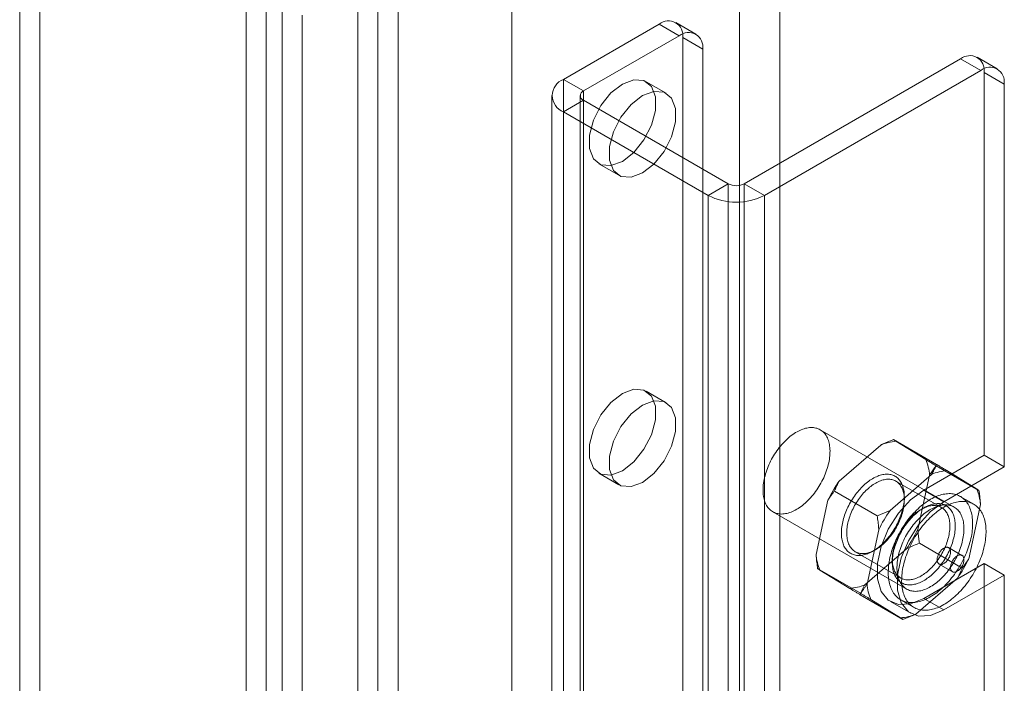
# Model space of a CAD drawing. Units: millimetres. Extents: x 63 to 4504, y 62 to 3032.
# Drawn here: x 3510 to 3562, y 1889 to 1925 of the extents above; entities that cross this region are included whole.
import ezdxf

# ---------------------------------------------------------------- set-up
doc = ezdxf.new("R2010")
doc.units = ezdxf.units.MM
doc.header["$LTSCALE"] = 2

msp = doc.modelspace()

# ---------------------------------------------------------------- linework, layer by layer
at = {"color": 7, "linetype": 'Continuous', "lineweight": 18}
for p, q in [((3528.1628, 2581.5027), (3528.1628, 1764.9618)), ((3530.2842, 2580.2778), (3530.2842, 1766.1867)), ((3530.2842, 2547.6187), (3530.2842, 1768.6387)), ((3529.2235, 2547.0064), (3529.2235, 1768.0264)), ((3548.3154, 2546.5974), (3548.3154, 1776.5994)), ((3550.4367, 2546.5974), (3550.4367, 1776.5994)), ((3536.2946, 2539.658), (3536.2946, 1769.66)), ((3536.2946, 2538.4334), (3536.2946, 1768.4354)), ((3511.372, 1932.7055), (3511.372, 1122.8125)), ((3510.3114, 1932.0932), (3510.3114, 1122.2002)), ((3523.3221, 1115.9139), (3523.3221, 1925.8069)), ((3522.2615, 1115.3016), (3522.2615, 1925.1946)), ((3524.1707, 1925.3747), (3524.1707, 1116.3461)), ((3525.2313, 1924.7624), (3525.2313, 1115.7338)), ((3544.0757, 1924.2889), (3539.0199, 1921.3703)), ((3545.1364, 1923.6766), (3544.0757, 1924.2889)), ((3546.0113, 1923.7633), (3544.9506, 1924.3756)), ((3545.1364, 1923.6766), (3540.0806, 1920.758)), ((3545.3131, 1884.9928), (3545.3131, 1923.5743)), ((3545.3131, 1923.5743), (3546.3738, 1922.962)), ((3546.3738, 1884.3805), (3546.3738, 1922.962)), ((3548.5658, 1915.8595), (3559.9856, 1922.452)), ((3561.0463, 1921.8397), (3559.9856, 1922.452)), ((3561.9212, 1921.9264), (3560.8605, 1922.5387)), ((3549.6265, 1915.2472), (3561.0463, 1921.8397)), ((3539.0199, 1161.9873), (3539.0199, 1921.3703)), ((3539.0199, 1921.3703), (3540.0806, 1920.758)), ((3561.2231, 1901.528), (3561.2231, 1921.7374)), ((3561.2231, 1921.7374), (3562.2837, 1921.1251)), ((3540.0806, 1161.375), (3540.0806, 1920.758)), ((3544.4417, 1920.6365), (3543.3811, 1921.2488)), ((3562.2837, 1900.9157), (3562.2837, 1921.1251)), ((3538.4048, 1920.513), (3538.4048, 1161.1301)), ((3540.0806, 1920.2681), (3539.0199, 1919.6558)), ((3539.9048, 1920.513), (3539.9048, 1161.1301)), ((3540.0806, 1920.2681), (3547.7173, 1915.8595)), ((3540.0806, 1160.8852), (3540.0806, 1920.2681)), ((3539.0199, 1919.6558), (3546.6567, 1915.2472)), ((3539.0199, 1160.2729), (3539.0199, 1919.6558)), ((3540.8813, 1916.9185), (3541.9419, 1916.3062)), ((3546.6567, 1915.2472), (3547.7173, 1915.8595)), ((3547.7173, 1156.4766), (3547.7173, 1915.8595)), ((3548.5658, 1156.4766), (3548.5658, 1915.8595)), ((3548.5658, 1915.8595), (3549.6265, 1915.2472)), ((3546.6567, 1155.8643), (3546.6567, 1915.2472)), ((3549.6265, 1155.8643), (3549.6265, 1915.2472)), ((3544.4417, 1904.3057), (3543.3811, 1904.918)), ((3559.6445, 1898.7943), (3552.5735, 1902.8763)), ((3555.7706, 1902.0708), (3553.5784, 1900.1702)), ((3558.7135, 1901.0478), (3556.4507, 1902.3541)), ((3558.1466, 1901.3029), (3556.5743, 1902.2701)), ((3558.0411, 1899.6911), (3561.2231, 1901.528)), ((3562.2837, 1900.9157), (3561.2231, 1901.528)), ((3540.8813, 1900.5877), (3541.9419, 1899.9754)), ((3558.4576, 1900.5196), (3556.2654, 1898.619)), ((3557.7301, 1897.6165), (3558.35, 1900.4843)), ((3560.9572, 1899.6677), (3558.6944, 1900.974)), ((3559.1017, 1899.0788), (3562.2837, 1900.9157)), ((3560.8336, 1899.7517), (3559.2613, 1900.7189)), ((3558.9746, 1898.7769), (3556.5704, 1900.1648)), ((3555.5852, 1898.3358), (3553.3225, 1899.642)), ((3558.0411, 1899.6911), (3559.1017, 1899.0788)), ((3552.978, 1899.1523), (3552.3582, 1896.2846)), ((3557.0158, 1899.1804), (3557.0158, 1899.3437)), ((3560.6766, 1898.949), (3559.9695, 1899.3572)), ((3560.4171, 1896.0654), (3561.037, 1898.9331)), ((3550.0737, 1898.546), (3557.1447, 1894.464)), ((3558.0408, 1898.7519), (3557.8994, 1898.6703)), ((3555.665, 1897.6011), (3555.0452, 1894.7334)), ((3560.0726, 1895.5756), (3557.8099, 1896.8819)), ((3554.4206, 1896.4408), (3556.8247, 1895.0529)), ((3554.9375, 1894.698), (3557.1298, 1896.5986)), ((3555.3543, 1896.4657), (3555.4957, 1896.5473)), ((3560.0588, 1896.2457), (3559.3517, 1896.654)), ((3556.3794, 1896.0372), (3556.3794, 1895.874)), ((3561.2231, 1895.8123), (3558.0411, 1893.9753)), ((3561.2231, 1883.1559), (3561.2231, 1895.8123)), ((3561.2231, 1895.8123), (3562.2837, 1895.2)), ((3554.7007, 1894.2436), (3552.438, 1895.5499)), ((3552.5615, 1895.4659), (3554.1339, 1894.4987)), ((3558.8518, 1895.7879), (3559.5589, 1895.3797)), ((3557.6245, 1893.1468), (3559.8168, 1895.0474)), ((3562.2837, 1895.2), (3559.1017, 1893.363)), ((3562.2837, 1882.5436), (3562.2837, 1895.2)), ((3556.9444, 1892.8636), (3554.6817, 1894.1698)), ((3555.2485, 1893.9147), (3556.8209, 1892.9476)), ((3556.2912, 1893.8021), (3557.3519, 1893.1898)), ((3556.8198, 1893.9011), (3557.5269, 1893.4929)), ((3558.0411, 1893.9753), (3559.1017, 1893.363))]:
    msp.add_line(p, q, dxfattribs=at)
at = {"color": 7, "linetype": 'Continuous', "lineweight": 18, "flags": 128}
for points in [[(3542.1312, 1917.0423), (3541.5266, 1916.8164), (3540.9949, 1916.8639), (3540.6002, 1917.1792), (3540.3903, 1917.7242), (3540.3903, 1918.4331), (3540.6002, 1919.2206), (3540.9949, 1919.9915), (3541.5266, 1920.6529), (3542.1312, 1921.125), (3542.7358, 1921.351), (3543.2675, 1921.3034), (3543.6621, 1920.9881), (3543.8721, 1920.4432), (3543.8721, 1919.7342), (3543.6621, 1918.9468), (3543.2675, 1918.1759), (3542.7358, 1917.5145), (3542.1312, 1917.0423)], [(3543.1918, 1916.43), (3542.5872, 1916.2041), (3542.0555, 1916.2516), (3541.6609, 1916.5669), (3541.4509, 1917.1119), (3541.4509, 1917.8208), (3541.6609, 1918.6083), (3542.0555, 1919.3792), (3542.5872, 1920.0406), (3543.1918, 1920.5127), (3543.7964, 1920.7386), (3544.3281, 1920.6911), (3544.7228, 1920.3758), (3544.9327, 1919.8308), (3544.9327, 1919.1219), (3544.7228, 1918.3345), (3544.3281, 1917.5636), (3543.7964, 1916.9022), (3543.1918, 1916.43)], [(3542.1312, 1900.7115), (3541.5266, 1900.4856), (3540.9949, 1900.5331), (3540.6002, 1900.8484), (3540.3903, 1901.3934), (3540.3903, 1902.1023), (3540.6002, 1902.8897), (3540.9949, 1903.6607), (3541.5266, 1904.3221), (3542.1312, 1904.7942), (3542.7358, 1905.0201), (3543.2675, 1904.9726), (3543.6621, 1904.6573), (3543.8721, 1904.1123), (3543.8721, 1903.4034), (3543.6621, 1902.616), (3543.2675, 1901.8451), (3542.7358, 1901.1836), (3542.1312, 1900.7115)], [(3543.1918, 1900.0992), (3542.5872, 1899.8733), (3542.0555, 1899.9208), (3541.6609, 1900.2361), (3541.4509, 1900.7811), (3541.4509, 1901.49), (3541.6609, 1902.2774), (3542.0555, 1903.0483), (3542.5872, 1903.7098), (3543.1918, 1904.1819), (3543.7964, 1904.4078), (3544.3281, 1904.3603), (3544.7228, 1904.045), (3544.9327, 1903.5), (3544.9327, 1902.7911), (3544.7228, 1902.0037), (3544.3281, 1901.2328), (3543.7964, 1900.5713), (3543.1918, 1900.0992)], [(3552.9986, 1901.0259), (3552.973, 1900.929), (3552.9443, 1900.8317), (3552.9127, 1900.7342), (3552.8781, 1900.6367), (3552.8407, 1900.5393), (3552.8006, 1900.4422), (3552.7577, 1900.3456), (3552.7123, 1900.2497), (3552.6642, 1900.1546), (3552.6138, 1900.0606), (3552.561, 1899.9677), (3552.5059, 1899.8762), (3552.4487, 1899.7862), (3552.3894, 1899.6979), (3552.3281, 1899.6114), (3552.2651, 1899.527), (3552.2003, 1899.4447), (3552.1339, 1899.3647), (3552.066, 1899.2872), (3551.9968, 1899.2123), (3551.9263, 1899.1401), (3551.8548, 1899.0708), (3551.7822, 1899.0045), (3551.7089, 1898.9413), (3551.6348, 1898.8814), (3551.5601, 1898.8248), (3551.4851, 1898.7716), (3551.4097, 1898.722), (3551.3342, 1898.676), (3551.2586, 1898.6337), (3551.1832, 1898.5952), (3551.108, 1898.5606), (3551.0333, 1898.53), (3550.959, 1898.5033), (3550.8854, 1898.4806), (3550.8127, 1898.462), (3550.7408, 1898.4475), (3550.67, 1898.4372), (3550.6004, 1898.431), (3550.5322, 1898.4289), (3550.4654, 1898.4311), (3550.4001, 1898.4374), (3550.3365, 1898.4479), (3550.2748, 1898.4624), (3550.2149, 1898.4811), (3550.1571, 1898.5039), (3550.1014, 1898.5307), (3550.0479, 1898.5615), (3549.9968, 1898.5962), (3549.9481, 1898.6348), (3549.9019, 1898.6772), (3549.8583, 1898.7233), (3549.8174, 1898.773), (3549.7792, 1898.8263), (3549.7439, 1898.883), (3549.7114, 1898.943), (3549.6819, 1899.0063), (3549.6554, 1899.0727), (3549.6319, 1899.142), (3549.6115, 1899.2143), (3549.5943, 1899.2893), (3549.5802, 1899.3668), (3549.5693, 1899.4469), (3549.5616, 1899.5292), (3549.5571, 1899.6137), (3549.5558, 1899.7002), (3549.5578, 1899.7886), (3549.563, 1899.8786), (3549.5714, 1899.9702), (3549.583, 1900.0631), (3549.5978, 1900.1572), (3549.6157, 1900.2523), (3549.6368, 1900.3482), (3549.6609, 1900.4448), (3549.6881, 1900.5419), (3549.7183, 1900.6393), (3549.7514, 1900.7369), (3549.7873, 1900.8344), (3549.8261, 1900.9316), (3549.8676, 1901.0285), (3549.9118, 1901.1248), (3549.9586, 1901.2203), (3550.0078, 1901.3149), (3550.0594, 1901.4084), (3550.1134, 1901.5006), (3550.1696, 1901.5914), (3550.2278, 1901.6806), (3550.2881, 1901.768), (3550.3503, 1901.8534), (3550.4142, 1901.9368), (3550.4798, 1902.018), (3550.547, 1902.0967), (3550.6156, 1902.1729), (3550.6854, 1902.2465), (3550.7564, 1902.3172), (3550.8285, 1902.3851), (3550.9015, 1902.4498), (3550.9752, 1902.5114), (3551.0496, 1902.5697), (3551.1245, 1902.6246), (3551.1997, 1902.676), (3551.2752, 1902.7238), (3551.3507, 1902.768), (3551.4262, 1902.8083), (3551.5015, 1902.8449), (3551.5765, 1902.8775), (3551.651, 1902.9062), (3551.725, 1902.9309), (3551.7982, 1902.9516), (3551.8705, 1902.9681), (3551.9418, 1902.9805), (3552.012, 1902.9888), (3552.081, 1902.9929), (3552.1485, 1902.9928), (3552.2146, 1902.9886), (3552.279, 1902.9802), (3552.3417, 1902.9677), (3552.4025, 1902.9511), (3552.4614, 1902.9303), (3552.5181, 1902.9055), (3552.5727, 1902.8767), (3552.625, 1902.844), (3552.675, 1902.8073), (3552.7224, 1902.7668), (3552.7673, 1902.7226), (3552.8096, 1902.6747), (3552.8491, 1902.6232), (3552.8859, 1902.5682), (3552.9198, 1902.5098), (3552.9508, 1902.4481), (3552.9788, 1902.3833), (3553.0039, 1902.3154), (3553.0258, 1902.2445), (3553.0446, 1902.1709), (3553.0603, 1902.0946), (3553.0728, 1902.0158), (3553.0821, 1901.9346), (3553.0882, 1901.8511), (3553.0911, 1901.7656), (3553.0907, 1901.6782), (3553.0871, 1901.589), (3553.0803, 1901.4981), (3553.0703, 1901.4059), (3553.0571, 1901.3124), (3553.0408, 1901.2177), (3553.0212, 1901.1222), (3552.9986, 1901.0259)], [(3556.5101, 1897.6734), (3556.5581, 1897.7571), (3556.6041, 1897.8418), (3556.648, 1897.9275), (3556.6897, 1898.0139), (3556.7292, 1898.101), (3556.7663, 1898.1885), (3556.8011, 1898.2764), (3556.8334, 1898.3644), (3556.8632, 1898.4525), (3556.8905, 1898.5405), (3556.9152, 1898.6282), (3556.9373, 1898.7155), (3556.9566, 1898.8023), (3556.9733, 1898.8883), (3556.9873, 1898.9735), (3556.9985, 1899.0577), (3557.0069, 1899.1407), (3557.0125, 1899.2225), (3557.0154, 1899.3029), (3557.0154, 1899.3817), (3557.0127, 1899.4588), (3557.0071, 1899.5342), (3556.9988, 1899.6076), (3556.9877, 1899.6789), (3556.9738, 1899.748), (3556.9572, 1899.8149), (3556.9379, 1899.8793), (3556.9159, 1899.9412), (3556.8913, 1900.0005), (3556.8641, 1900.0571), (3556.8343, 1900.1108), (3556.8021, 1900.1616), (3556.7674, 1900.2095), (3556.7303, 1900.2542), (3556.691, 1900.2958), (3556.6493, 1900.3342), (3556.6055, 1900.3693), (3556.5595, 1900.401), (3556.5116, 1900.4294), (3556.4617, 1900.4543), (3556.4099, 1900.4757), (3556.3563, 1900.4936), (3556.301, 1900.5079), (3556.2442, 1900.5186), (3556.1858, 1900.5258), (3556.126, 1900.5293), (3556.065, 1900.5292), (3556.0027, 1900.5255), (3555.9394, 1900.5182), (3555.875, 1900.5073), (3555.8098, 1900.4928), (3555.7438, 1900.4748), (3555.6772, 1900.4532), (3555.61, 1900.4281), (3555.5424, 1900.3996), (3555.4744, 1900.3677), (3555.4063, 1900.3325), (3555.338, 1900.2939), (3555.2698, 1900.2522), (3555.2018, 1900.2073), (3555.134, 1900.1593), (3555.0665, 1900.1083), (3554.9996, 1900.0545), (3554.9332, 1899.9978), (3554.8676, 1899.9384), (3554.8028, 1899.8763), (3554.7389, 1899.8118), (3554.676, 1899.7448), (3554.6143, 1899.6756), (3554.5538, 1899.6042), (3554.4947, 1899.5307), (3554.4371, 1899.4553), (3554.3809, 1899.378), (3554.3265, 1899.2992), (3554.2737, 1899.2187), (3554.2228, 1899.1369), (3554.1738, 1899.0538), (3554.1267, 1898.9695), (3554.0818, 1898.8843), (3554.039, 1898.7982), (3553.9984, 1898.7114), (3553.9601, 1898.6241), (3553.9241, 1898.5364), (3553.8906, 1898.4484), (3553.8595, 1898.3603), (3553.8309, 1898.2723), (3553.8049, 1898.1844), (3553.7816, 1898.0969), (3553.7608, 1898.0099), (3553.7428, 1897.9234), (3553.7275, 1897.8378), (3553.7149, 1897.7531), (3553.7051, 1897.6695), (3553.698, 1897.587), (3553.6938, 1897.5059), (3553.6924, 1897.4263), (3553.6937, 1897.3483), (3553.6979, 1897.2721), (3553.7048, 1897.1977), (3553.7146, 1897.1253), (3553.7271, 1897.0551), (3553.7423, 1896.9871), (3553.7603, 1896.9214), (3553.7809, 1896.8582), (3553.8042, 1896.7976), (3553.8301, 1896.7397), (3553.8586, 1896.6845), (3553.8896, 1896.6322), (3553.9231, 1896.5829), (3553.959, 1896.5366), (3553.9972, 1896.4934), (3554.0377, 1896.4534), (3554.0805, 1896.4167), (3554.1254, 1896.3832), (3554.1723, 1896.3532), (3554.2213, 1896.3266), (3554.2721, 1896.3034), (3554.3248, 1896.2838), (3554.3793, 1896.2677), (3554.4353, 1896.2551), (3554.493, 1896.2462), (3554.552, 1896.2408), (3554.6125, 1896.2391), (3554.6741, 1896.241), (3554.737, 1896.2465), (3554.8008, 1896.2556), (3554.8656, 1896.2683), (3554.9312, 1896.2846), (3554.9976, 1896.3044), (3555.0645, 1896.3277), (3555.1319, 1896.3545), (3555.1997, 1896.3847), (3555.2678, 1896.4183), (3555.336, 1896.4552), (3555.4042, 1896.4954), (3555.4723, 1896.5387), (3555.5403, 1896.5851), (3555.6079, 1896.6346), (3555.6751, 1896.6871), (3555.7418, 1896.7423), (3555.8078, 1896.8004), (3555.8731, 1896.8611), (3555.9374, 1896.9244), (3556.0008, 1896.9902), (3556.0631, 1897.0583), (3556.1242, 1897.1287), (3556.184, 1897.2011), (3556.2424, 1897.2756), (3556.2993, 1897.3519), (3556.3546, 1897.43), (3556.4083, 1897.5097), (3556.4601, 1897.5909), (3556.5101, 1897.6734)], [(3556.5531, 1897.6522), (3556.5052, 1897.5732), (3556.4553, 1897.4955), (3556.4037, 1897.4192), (3556.3504, 1897.3446), (3556.2955, 1897.2718), (3556.2392, 1897.2009), (3556.1815, 1897.1321), (3556.1225, 1897.0654), (3556.0623, 1897.001), (3556.0011, 1896.939), (3555.9389, 1896.8795), (3555.876, 1896.8227), (3555.8123, 1896.7686), (3555.748, 1896.7174), (3555.6833, 1896.6691), (3555.6182, 1896.6238), (3555.5529, 1896.5816), (3555.4875, 1896.5426), (3555.4221, 1896.5069), (3555.3568, 1896.4745), (3555.2918, 1896.4455), (3555.2272, 1896.4199), (3555.1631, 1896.3978), (3555.0995, 1896.3792), (3555.0368, 1896.3642), (3554.9748, 1896.3528), (3554.9139, 1896.345), (3554.854, 1896.3408), (3554.7953, 1896.3403), (3554.7379, 1896.3434), (3554.6819, 1896.3501), (3554.6274, 1896.3604), (3554.5745, 1896.3743), (3554.5233, 1896.3919), (3554.4739, 1896.4129), (3554.4264, 1896.4374), (3554.3809, 1896.4654), (3554.3374, 1896.4968), (3554.2961, 1896.5316), (3554.2571, 1896.5696), (3554.2203, 1896.6108), (3554.1858, 1896.6552), (3554.1538, 1896.7026), (3554.1243, 1896.753), (3554.0973, 1896.8062), (3554.0729, 1896.8622), (3554.0512, 1896.9209), (3554.0321, 1896.9822), (3554.0157, 1897.0459), (3554.0021, 1897.1119), (3553.9912, 1897.1801), (3553.9832, 1897.2504), (3553.9779, 1897.3226), (3553.9754, 1897.3967), (3553.9758, 1897.4725), (3553.9789, 1897.5497), (3553.9849, 1897.6284), (3553.9936, 1897.7083), (3554.0052, 1897.7894), (3554.0195, 1897.8713), (3554.0365, 1897.9541), (3554.0563, 1898.0375), (3554.0787, 1898.1214), (3554.1037, 1898.2057), (3554.1313, 1898.2901), (3554.1614, 1898.3746), (3554.194, 1898.4589), (3554.2291, 1898.5429), (3554.2664, 1898.6265), (3554.306, 1898.7095), (3554.3479, 1898.7917), (3554.3918, 1898.873), (3554.4378, 1898.9533), (3554.4858, 1899.0324), (3554.5356, 1899.1101), (3554.5873, 1899.1863), (3554.6405, 1899.2609), (3554.6954, 1899.3337), (3554.7518, 1899.4046), (3554.8095, 1899.4735), (3554.8685, 1899.5401), (3554.9287, 1899.6045), (3554.9899, 1899.6665), (3555.052, 1899.726), (3555.115, 1899.7828), (3555.1787, 1899.8369), (3555.243, 1899.8882), (3555.3077, 1899.9365), (3555.3728, 1899.9818), (3555.4381, 1900.0239), (3555.5035, 1900.0629), (3555.5689, 1900.0987), (3555.6341, 1900.1311), (3555.6992, 1900.1601), (3555.7638, 1900.1857), (3555.8279, 1900.2078), (3555.8914, 1900.2263), (3555.9542, 1900.2413), (3556.0161, 1900.2527), (3556.0771, 1900.2605), (3556.137, 1900.2647), (3556.1957, 1900.2653), (3556.2531, 1900.2622), (3556.3091, 1900.2555), (3556.3636, 1900.2451), (3556.4165, 1900.2312), (3556.4677, 1900.2137), (3556.5171, 1900.1926), (3556.5646, 1900.1681), (3556.6101, 1900.1401), (3556.6535, 1900.1087), (3556.6948, 1900.074), (3556.7339, 1900.036), (3556.7707, 1899.9947), (3556.8051, 1899.9504), (3556.8371, 1899.9029), (3556.8667, 1899.8526), (3556.8936, 1899.7993), (3556.918, 1899.7433), (3556.9398, 1899.6846), (3556.9589, 1899.6234), (3556.9752, 1899.5597), (3556.9889, 1899.4937), (3556.9997, 1899.4254), (3557.0078, 1899.3551), (3557.0131, 1899.2829), (3557.0156, 1899.2088), (3557.0152, 1899.1331), (3557.0121, 1899.0558), (3557.0061, 1898.9771), (3556.9973, 1898.8972), (3556.9858, 1898.8162), (3556.9715, 1898.7342), (3556.9544, 1898.6514), (3556.9347, 1898.568), (3556.9123, 1898.4841), (3556.8873, 1898.3998), (3556.8597, 1898.3154), (3556.8295, 1898.231), (3556.7969, 1898.1467), (3556.7619, 1898.0626), (3556.7246, 1897.979), (3556.6849, 1897.8961), (3556.6431, 1897.8138), (3556.5991, 1897.7325), (3556.5531, 1897.6522)], [(3558.0411, 1893.9753), (3557.3438, 1893.6886), (3556.7031, 1893.6566), (3556.1707, 1893.882), (3555.7898, 1894.3464), (3555.5914, 1895.0123), (3555.5914, 1895.8258), (3555.7898, 1896.7208), (3556.1707, 1897.625), (3556.7031, 1898.465), (3557.3438, 1899.1728), (3558.0411, 1899.6911)], [(3560.5052, 1897.0257), (3560.4768, 1896.9176), (3560.4454, 1896.8091), (3560.411, 1896.7004), (3560.3737, 1896.5916), (3560.3337, 1896.4828), (3560.2908, 1896.3742), (3560.2452, 1896.266), (3560.197, 1896.1583), (3560.1462, 1896.0513), (3560.0928, 1895.9451), (3560.0371, 1895.8399), (3559.979, 1895.7358), (3559.9186, 1895.633), (3559.856, 1895.5317), (3559.7914, 1895.4319), (3559.7247, 1895.3338), (3559.6561, 1895.2376), (3559.5858, 1895.1434), (3559.5137, 1895.0513), (3559.44, 1894.9614), (3559.3648, 1894.874), (3559.2883, 1894.789), (3559.2104, 1894.7067), (3559.1314, 1894.6272), (3559.0513, 1894.5505), (3558.9703, 1894.4768), (3558.8885, 1894.4062), (3558.806, 1894.3387), (3558.7228, 1894.2746), (3558.6392, 1894.2138), (3558.5553, 1894.1565), (3558.4711, 1894.1027), (3558.3868, 1894.0525), (3558.3025, 1894.0061), (3558.2184, 1893.9633), (3558.1345, 1893.9244), (3558.0509, 1893.8894), (3557.9679, 1893.8583), (3557.8855, 1893.8312), (3557.8038, 1893.8081), (3557.7229, 1893.789), (3557.6431, 1893.774), (3557.5643, 1893.7631), (3557.4866, 1893.7563), (3557.4103, 1893.7536), (3557.3354, 1893.755), (3557.262, 1893.7605), (3557.1903, 1893.7702), (3557.1202, 1893.7839), (3557.052, 1893.8017), (3556.9857, 1893.8236), (3556.9214, 1893.8495), (3556.8593, 1893.8794), (3556.7993, 1893.9132), (3556.7416, 1893.9509), (3556.6863, 1893.9924), (3556.6335, 1894.0377), (3556.5831, 1894.0868), (3556.5354, 1894.1394), (3556.4903, 1894.1957), (3556.4479, 1894.2554), (3556.4084, 1894.3185), (3556.3716, 1894.3849), (3556.3378, 1894.4546), (3556.3069, 1894.5273), (3556.2791, 1894.6031), (3556.2542, 1894.6818), (3556.2324, 1894.7632), (3556.2137, 1894.8474), (3556.1982, 1894.9341), (3556.1857, 1895.0232), (3556.1765, 1895.1146), (3556.1704, 1895.2082), (3556.1675, 1895.3038), (3556.1678, 1895.4013), (3556.1713, 1895.5006), (3556.178, 1895.6015), (3556.1878, 1895.7039), (3556.2008, 1895.8076), (3556.217, 1895.9124), (3556.2362, 1896.0183), (3556.2586, 1896.1251), (3556.284, 1896.2326), (3556.3125, 1896.3407), (3556.3439, 1896.4491), (3556.3783, 1896.5579), (3556.4155, 1896.6667), (3556.4556, 1896.7755), (3556.4985, 1896.8841), (3556.544, 1896.9923), (3556.5923, 1897.0999), (3556.6431, 1897.207), (3556.6964, 1897.3131), (3556.7522, 1897.4183), (3556.8103, 1897.5224), (3556.8707, 1897.6252), (3556.9332, 1897.7266), (3556.9979, 1897.8264), (3557.0645, 1897.9245), (3557.1331, 1898.0207), (3557.2035, 1898.1149), (3557.2755, 1898.207), (3557.3492, 1898.2969), (3557.4244, 1898.3843), (3557.501, 1898.4692), (3557.5788, 1898.5515), (3557.6578, 1898.6311), (3557.7379, 1898.7078), (3557.8189, 1898.7815), (3557.9007, 1898.8521), (3557.9833, 1898.9195), (3558.0664, 1898.9837), (3558.15, 1899.0445), (3558.234, 1899.1018), (3558.3182, 1899.1556), (3558.4025, 1899.2057), (3558.4867, 1899.2522), (3558.5709, 1899.2949), (3558.6548, 1899.3338), (3558.7383, 1899.3688), (3558.8213, 1899.3999), (3558.9038, 1899.4271), (3558.9855, 1899.4502), (3559.0663, 1899.4693), (3559.1462, 1899.4843), (3559.225, 1899.4952), (3559.3026, 1899.502), (3559.3789, 1899.5047), (3559.4538, 1899.5033), (3559.5272, 1899.4977), (3559.599, 1899.4881), (3559.669, 1899.4743), (3559.7372, 1899.4565), (3559.8035, 1899.4346), (3559.8678, 1899.4088), (3559.93, 1899.3789), (3559.9899, 1899.3451), (3560.0476, 1899.3074), (3560.1029, 1899.2658), (3560.1558, 1899.2205), (3560.2061, 1899.1715), (3560.2539, 1899.1188), (3560.299, 1899.0626), (3560.3413, 1899.0029), (3560.3809, 1898.9398), (3560.4176, 1898.8733), (3560.4514, 1898.8037), (3560.4823, 1898.7309), (3560.5102, 1898.6552), (3560.535, 1898.5765), (3560.5568, 1898.495), (3560.5755, 1898.4109), (3560.5911, 1898.3242), (3560.6035, 1898.2351), (3560.6128, 1898.1437), (3560.6189, 1898.0501), (3560.6217, 1897.9545), (3560.6214, 1897.8569), (3560.618, 1897.7577), (3560.6113, 1897.6568), (3560.6014, 1897.5544), (3560.5884, 1897.4507), (3560.5723, 1897.3458), (3560.553, 1897.2399), (3560.5307, 1897.1332), (3560.5052, 1897.0257)], [(3559.1971, 1896.1222), (3559.1471, 1896.0397), (3559.0953, 1895.9585), (3559.0416, 1895.8788), (3558.9863, 1895.8008), (3558.9294, 1895.7244), (3558.871, 1895.65), (3558.8112, 1895.5775), (3558.7501, 1895.5071), (3558.6878, 1895.439), (3558.6244, 1895.3733), (3558.5601, 1895.31), (3558.4948, 1895.2492), (3558.4288, 1895.1912), (3558.3621, 1895.1359), (3558.2949, 1895.0834), (3558.2273, 1895.034), (3558.1594, 1894.9875), (3558.0912, 1894.9442), (3558.023, 1894.904), (3557.9548, 1894.8671), (3557.8867, 1894.8336), (3557.8189, 1894.8033), (3557.7515, 1894.7766), (3557.6846, 1894.7532), (3557.6182, 1894.7334), (3557.5526, 1894.7172), (3557.4878, 1894.7045), (3557.424, 1894.6953), (3557.3611, 1894.6898), (3557.2995, 1894.6879), (3557.239, 1894.6897), (3557.18, 1894.695), (3557.1223, 1894.7039), (3557.0663, 1894.7165), (3557.0118, 1894.7326), (3556.9592, 1894.7522), (3556.9083, 1894.7754), (3556.8593, 1894.802), (3556.8124, 1894.8321), (3556.7675, 1894.8655), (3556.7247, 1894.9022), (3556.6842, 1894.9422), (3556.646, 1894.9854), (3556.6101, 1895.0317), (3556.5766, 1895.0811), (3556.5456, 1895.1334), (3556.5171, 1895.1885), (3556.4912, 1895.2465), (3556.4679, 1895.3071), (3556.4473, 1895.3703), (3556.4293, 1895.4359), (3556.4141, 1895.5039), (3556.4016, 1895.5742), (3556.3918, 1895.6465), (3556.3849, 1895.7209), (3556.3807, 1895.7972), (3556.3794, 1895.8751), (3556.3808, 1895.9548), (3556.3851, 1896.0359), (3556.3921, 1896.1183), (3556.4019, 1896.2019), (3556.4145, 1896.2866), (3556.4298, 1896.3723), (3556.4478, 1896.4587), (3556.4686, 1896.5457), (3556.492, 1896.6332), (3556.5179, 1896.7211), (3556.5465, 1896.8091), (3556.5776, 1896.8972), (3556.6111, 1896.9852), (3556.6471, 1897.0729), (3556.6854, 1897.1603), (3556.726, 1897.247), (3556.7688, 1897.3331), (3556.8138, 1897.4183), (3556.8608, 1897.5026), (3556.9098, 1897.5857), (3556.9607, 1897.6675), (3557.0135, 1897.748), (3557.0679, 1897.8269), (3557.1241, 1897.9041), (3557.1817, 1897.9795), (3557.2408, 1898.053), (3557.3013, 1898.1244), (3557.363, 1898.1937), (3557.4259, 1898.2606), (3557.4898, 1898.3252), (3557.5546, 1898.3872), (3557.6202, 1898.4466), (3557.6866, 1898.5033), (3557.7535, 1898.5572), (3557.821, 1898.6081), (3557.8888, 1898.6561), (3557.9568, 1898.701), (3558.025, 1898.7428), (3558.0933, 1898.7813), (3558.1614, 1898.8165), (3558.2294, 1898.8484), (3558.297, 1898.8769), (3558.3642, 1898.902), (3558.4308, 1898.9236), (3558.4968, 1898.9416), (3558.562, 1898.9561), (3558.6264, 1898.967), (3558.6897, 1898.9743), (3558.752, 1898.978), (3558.8131, 1898.9781), (3558.8728, 1898.9746), (3558.9312, 1898.9674), (3558.988, 1898.9567), (3559.0433, 1898.9424), (3559.0969, 1898.9245), (3559.1487, 1898.9031), (3559.1986, 1898.8782), (3559.2466, 1898.8499), (3559.2925, 1898.8181), (3559.3363, 1898.783), (3559.378, 1898.7446), (3559.4174, 1898.703), (3559.4544, 1898.6583), (3559.4891, 1898.6105), (3559.5214, 1898.5596), (3559.5511, 1898.5059), (3559.5783, 1898.4493), (3559.6029, 1898.39), (3559.6249, 1898.3281), (3559.6442, 1898.2637), (3559.6608, 1898.1968), (3559.6747, 1898.1277), (3559.6858, 1898.0564), (3559.6941, 1897.983), (3559.6997, 1897.9077), (3559.7024, 1897.8305), (3559.7024, 1897.7517), (3559.6996, 1897.6713), (3559.6939, 1897.5896), (3559.6855, 1897.5065), (3559.6743, 1897.4223), (3559.6603, 1897.3371), (3559.6436, 1897.2511), (3559.6243, 1897.1643), (3559.6022, 1897.077), (3559.5775, 1896.9893), (3559.5502, 1896.9014), (3559.5204, 1896.8133), (3559.4881, 1896.7252), (3559.4533, 1896.6373), (3559.4162, 1896.5498), (3559.3767, 1896.4627), (3559.335, 1896.3763), (3559.2911, 1896.2906), (3559.2451, 1896.2059), (3559.1971, 1896.1222)], [(3560.0697, 1896.9438), (3560.044, 1896.847), (3560.0154, 1896.7497), (3559.9837, 1896.6522), (3559.9492, 1896.5547), (3559.9118, 1896.4573), (3559.8716, 1896.3602), (3559.8288, 1896.2636), (3559.7833, 1896.1677), (3559.7353, 1896.0726), (3559.6849, 1895.9785), (3559.632, 1895.8856), (3559.577, 1895.7941), (3559.5197, 1895.7041), (3559.4604, 1895.6158), (3559.3992, 1895.5294), (3559.3361, 1895.4449), (3559.2713, 1895.3626), (3559.2049, 1895.2827), (3559.1371, 1895.2052), (3559.0678, 1895.1302), (3558.9974, 1895.0581), (3558.9258, 1894.9888), (3558.8533, 1894.9225), (3558.7799, 1894.8593), (3558.7059, 1894.7993), (3558.6312, 1894.7427), (3558.5561, 1894.6896), (3558.4808, 1894.6399), (3558.4052, 1894.5939), (3558.3297, 1894.5517), (3558.2543, 1894.5132), (3558.1791, 1894.4786), (3558.1043, 1894.4479), (3558.0301, 1894.4212), (3557.9565, 1894.3985), (3557.8837, 1894.38), (3557.8119, 1894.3655), (3557.7411, 1894.3551), (3557.6715, 1894.3489), (3557.6032, 1894.3469), (3557.5364, 1894.349), (3557.4712, 1894.3554), (3557.4076, 1894.3658), (3557.3458, 1894.3804), (3557.286, 1894.3991), (3557.2282, 1894.4219), (3557.1725, 1894.4487), (3557.119, 1894.4795), (3557.0679, 1894.5142), (3557.0192, 1894.5528), (3556.973, 1894.5951), (3556.9294, 1894.6412), (3556.8885, 1894.691), (3556.8503, 1894.7442), (3556.8149, 1894.8009), (3556.7825, 1894.861), (3556.753, 1894.9242), (3556.7264, 1894.9906), (3556.703, 1895.06), (3556.6826, 1895.1322), (3556.6653, 1895.2072), (3556.6512, 1895.2848), (3556.6403, 1895.3648), (3556.6326, 1895.4472), (3556.6281, 1895.5317), (3556.6269, 1895.6182), (3556.6288, 1895.7065), (3556.634, 1895.7966), (3556.6424, 1895.8881), (3556.6541, 1895.981), (3556.6688, 1896.0751), (3556.6868, 1896.1702), (3556.7078, 1896.2662), (3556.732, 1896.3628), (3556.7592, 1896.4599), (3556.7893, 1896.5573), (3556.8224, 1896.6548), (3556.8584, 1896.7523), (3556.8972, 1896.8496), (3556.9387, 1896.9465), (3556.9829, 1897.0427), (3557.0296, 1897.1383), (3557.0789, 1897.2329), (3557.1305, 1897.3263), (3557.1845, 1897.4186), (3557.2406, 1897.5093), (3557.2989, 1897.5985), (3557.3592, 1897.6859), (3557.4214, 1897.7714), (3557.4853, 1897.8548), (3557.5509, 1897.9359), (3557.6181, 1898.0147), (3557.6866, 1898.0909), (3557.7565, 1898.1645), (3557.8275, 1898.2352), (3557.8996, 1898.303), (3557.9725, 1898.3678), (3558.0463, 1898.4294), (3558.1207, 1898.4877), (3558.1955, 1898.5426), (3558.2708, 1898.594), (3558.3462, 1898.6418), (3558.4218, 1898.6859), (3558.4973, 1898.7263), (3558.5726, 1898.7629), (3558.6476, 1898.7955), (3558.7221, 1898.8242), (3558.796, 1898.8489), (3558.8692, 1898.8695), (3558.9416, 1898.8861), (3559.0129, 1898.8985), (3559.0831, 1898.9068), (3559.152, 1898.9109), (3559.2196, 1898.9108), (3559.2857, 1898.9066), (3559.3501, 1898.8982), (3559.4128, 1898.8857), (3559.4736, 1898.869), (3559.5324, 1898.8483), (3559.5892, 1898.8235), (3559.6438, 1898.7947), (3559.6961, 1898.7619), (3559.746, 1898.7253), (3559.7935, 1898.6848), (3559.8384, 1898.6405), (3559.8807, 1898.5926), (3559.9202, 1898.5411), (3559.957, 1898.4861), (3559.9909, 1898.4277), (3560.0219, 1898.3661), (3560.0499, 1898.3012), (3560.0749, 1898.2333), (3560.0969, 1898.1625), (3560.1157, 1898.0889), (3560.1314, 1898.0126), (3560.1439, 1897.9338), (3560.1532, 1897.8525), (3560.1593, 1897.7691), (3560.1621, 1897.6836), (3560.1618, 1897.5961), (3560.1582, 1897.5069), (3560.1514, 1897.4161), (3560.1414, 1897.3238), (3560.1282, 1897.2303), (3560.1118, 1897.1357), (3560.0923, 1897.0401), (3560.0697, 1896.9438)], [(3559.1017, 1893.363), (3558.4045, 1893.0763), (3557.7637, 1893.0443), (3557.2313, 1893.2697), (3556.8505, 1893.7341), (3556.652, 1894.4), (3556.652, 1895.2135), (3556.8505, 1896.1085), (3557.2313, 1897.0127), (3557.7637, 1897.8527), (3558.4045, 1898.5605), (3559.1017, 1899.0788)], [(3561.2123, 1896.6175), (3561.1839, 1896.5094), (3561.1525, 1896.4009), (3561.1181, 1896.2922), (3561.0808, 1896.1834), (3561.0408, 1896.0746), (3560.9979, 1895.966), (3560.9523, 1895.8578), (3560.9041, 1895.7501), (3560.8533, 1895.6431), (3560.7999, 1895.5369), (3560.7442, 1895.4317), (3560.6861, 1895.3276), (3560.6257, 1895.2248), (3560.5631, 1895.1235), (3560.4985, 1895.0237), (3560.4318, 1894.9256), (3560.3632, 1894.8294), (3560.2929, 1894.7351), (3560.2208, 1894.643), (3560.1471, 1894.5532), (3560.0719, 1894.4658), (3559.9954, 1894.3808), (3559.9175, 1894.2985), (3559.8385, 1894.219), (3559.7585, 1894.1423), (3559.6774, 1894.0686), (3559.5956, 1893.998), (3559.5131, 1893.9305), (3559.4299, 1893.8664), (3559.3463, 1893.8056), (3559.2624, 1893.7483), (3559.1782, 1893.6945), (3559.0939, 1893.6443), (3559.0096, 1893.5978), (3558.9255, 1893.5551), (3558.8416, 1893.5162), (3558.758, 1893.4812), (3558.675, 1893.4501), (3558.5926, 1893.423), (3558.5109, 1893.3999), (3558.4301, 1893.3808), (3558.3502, 1893.3658), (3558.2714, 1893.3549), (3558.1937, 1893.3481), (3558.1174, 1893.3454), (3558.0425, 1893.3468), (3557.9691, 1893.3523), (3557.8974, 1893.362), (3557.8273, 1893.3757), (3557.7591, 1893.3935), (3557.6928, 1893.4154), (3557.6285, 1893.4413), (3557.5664, 1893.4712), (3557.5064, 1893.505), (3557.4487, 1893.5427), (3557.3934, 1893.5842), (3557.3406, 1893.6295), (3557.2902, 1893.6786), (3557.2425, 1893.7312), (3557.1974, 1893.7875), (3557.155, 1893.8472), (3557.1155, 1893.9103), (3557.0788, 1893.9767), (3557.0449, 1894.0464), (3557.0141, 1894.1191), (3556.9862, 1894.1949), (3556.9613, 1894.2736), (3556.9395, 1894.355), (3556.9208, 1894.4392), (3556.9053, 1894.5259), (3556.8928, 1894.615), (3556.8836, 1894.7064), (3556.8775, 1894.8), (3556.8746, 1894.8956), (3556.8749, 1894.9931), (3556.8784, 1895.0924), (3556.8851, 1895.1933), (3556.8949, 1895.2957), (3556.9079, 1895.3994), (3556.9241, 1895.5042), (3556.9433, 1895.6101), (3556.9657, 1895.7169), (3556.9911, 1895.8244), (3557.0196, 1895.9325), (3557.051, 1896.0409), (3557.0854, 1896.1497), (3557.1226, 1896.2585), (3557.1627, 1896.3673), (3557.2056, 1896.4759), (3557.2512, 1896.5841), (3557.2994, 1896.6917), (3557.3502, 1896.7988), (3557.4035, 1896.9049), (3557.4593, 1897.0101), (3557.5174, 1897.1142), (3557.5778, 1897.217), (3557.6403, 1897.3184), (3557.705, 1897.4182), (3557.7716, 1897.5163), (3557.8402, 1897.6125), (3557.9106, 1897.7067), (3557.9827, 1897.7988), (3558.0563, 1897.8887), (3558.1315, 1897.9761), (3558.2081, 1898.061), (3558.2859, 1898.1433), (3558.3649, 1898.2229), (3558.445, 1898.2996), (3558.526, 1898.3733), (3558.6079, 1898.4439), (3558.6904, 1898.5113), (3558.7735, 1898.5755), (3558.8571, 1898.6363), (3558.9411, 1898.6936), (3559.0253, 1898.7474), (3559.1096, 1898.7975), (3559.1938, 1898.844), (3559.278, 1898.8867), (3559.3619, 1898.9256), (3559.4454, 1898.9606), (3559.5284, 1898.9917), (3559.6109, 1899.0189), (3559.6926, 1899.042), (3559.7734, 1899.061), (3559.8533, 1899.0761), (3559.9321, 1899.087), (3560.0097, 1899.0938), (3560.086, 1899.0965), (3560.1609, 1899.0951), (3560.2343, 1899.0895), (3560.3061, 1899.0799), (3560.3761, 1899.0661), (3560.4443, 1899.0483), (3560.5106, 1899.0264), (3560.5749, 1899.0006), (3560.6371, 1898.9707), (3560.697, 1898.9369), (3560.7547, 1898.8992), (3560.81, 1898.8576), (3560.8629, 1898.8123), (3560.9132, 1898.7633), (3560.961, 1898.7106), (3561.0061, 1898.6544), (3561.0484, 1898.5947), (3561.088, 1898.5316), (3561.1247, 1898.4651), (3561.1585, 1898.3955), (3561.1894, 1898.3227), (3561.2173, 1898.2469), (3561.2421, 1898.1683), (3561.2639, 1898.0868), (3561.2826, 1898.0027), (3561.2982, 1897.916), (3561.3106, 1897.8269), (3561.3199, 1897.7355), (3561.326, 1897.6419), (3561.3289, 1897.5462), (3561.3286, 1897.4487), (3561.3251, 1897.3494), (3561.3184, 1897.2486), (3561.3086, 1897.1462), (3561.2955, 1897.0425), (3561.2794, 1896.9376), (3561.2601, 1896.8317), (3561.2378, 1896.725), (3561.2123, 1896.6175)], [(3558.9573, 1896.2643), (3559.0033, 1896.3446), (3559.0473, 1896.4259), (3559.0891, 1896.5082), (3559.1287, 1896.5911), (3559.1661, 1896.6747), (3559.2011, 1896.7588), (3559.2337, 1896.8431), (3559.2638, 1896.9275), (3559.2914, 1897.012), (3559.3165, 1897.0962), (3559.3389, 1897.1801), (3559.3586, 1897.2635), (3559.3756, 1897.3463), (3559.3899, 1897.4283), (3559.4015, 1897.5093), (3559.4103, 1897.5892), (3559.4162, 1897.6679), (3559.4194, 1897.7452), (3559.4197, 1897.8209), (3559.4173, 1897.895), (3559.412, 1897.9672), (3559.4039, 1898.0375), (3559.393, 1898.1058), (3559.3794, 1898.1718), (3559.363, 1898.2355), (3559.3439, 1898.2967), (3559.3222, 1898.3554), (3559.2978, 1898.4114), (3559.2708, 1898.4647), (3559.2413, 1898.5151), (3559.2093, 1898.5625), (3559.1749, 1898.6068), (3559.1381, 1898.6481), (3559.099, 1898.6861), (3559.0577, 1898.7208), (3559.0142, 1898.7522), (3558.9687, 1898.7802), (3558.9212, 1898.8048), (3558.8718, 1898.8258), (3558.8207, 1898.8433), (3558.7678, 1898.8572), (3558.7133, 1898.8676), (3558.6573, 1898.8743), (3558.5999, 1898.8774), (3558.5412, 1898.8768), (3558.4813, 1898.8726), (3558.4203, 1898.8648), (3558.3584, 1898.8534), (3558.2956, 1898.8384), (3558.2321, 1898.8199), (3558.1679, 1898.7978), (3558.1033, 1898.7722), (3558.0383, 1898.7432), (3557.973, 1898.7108), (3557.9077, 1898.675), (3557.8422, 1898.636), (3557.7769, 1898.5939), (3557.7119, 1898.5486), (3557.6471, 1898.5003), (3557.5829, 1898.449), (3557.5192, 1898.3949), (3557.4562, 1898.3381), (3557.3941, 1898.2786), (3557.3328, 1898.2167), (3557.2727, 1898.1523), (3557.2137, 1898.0856), (3557.1559, 1898.0167), (3557.0996, 1897.9458), (3557.0447, 1897.873), (3556.9914, 1897.7984), (3556.9398, 1897.7222), (3556.89, 1897.6445), (3556.842, 1897.5654), (3556.796, 1897.4851), (3556.752, 1897.4038), (3556.7102, 1897.3216), (3556.6706, 1897.2386), (3556.6332, 1897.155), (3556.5982, 1897.071), (3556.5656, 1896.9867), (3556.5355, 1896.9022), (3556.5079, 1896.8178), (3556.4828, 1896.7335), (3556.4604, 1896.6496), (3556.4407, 1896.5662), (3556.4237, 1896.4834), (3556.4093, 1896.4015), (3556.3978, 1896.3204), (3556.389, 1896.2405), (3556.3831, 1896.1618), (3556.3799, 1896.0846), (3556.3796, 1896.0088), (3556.382, 1895.9348), (3556.3873, 1895.8625), (3556.3954, 1895.7922), (3556.4063, 1895.724), (3556.4199, 1895.658), (3556.4363, 1895.5943), (3556.4554, 1895.533), (3556.4771, 1895.4743), (3556.5015, 1895.4183), (3556.5285, 1895.3651), (3556.558, 1895.3147), (3556.59, 1895.2673), (3556.6244, 1895.2229), (3556.6612, 1895.1817), (3556.7003, 1895.1437), (3556.7416, 1895.1089), (3556.7851, 1895.0775), (3556.8306, 1895.0495), (3556.8781, 1895.025), (3556.9274, 1895.004), (3556.9786, 1894.9865), (3557.0315, 1894.9725), (3557.086, 1894.9622), (3557.142, 1894.9555), (3557.1994, 1894.9524), (3557.2581, 1894.9529), (3557.318, 1894.9571), (3557.379, 1894.9649), (3557.4409, 1894.9763), (3557.5037, 1894.9913), (3557.5672, 1895.0099), (3557.6314, 1895.032), (3557.696, 1895.0576), (3557.761, 1895.0866), (3557.8262, 1895.119), (3557.8916, 1895.1547), (3557.9571, 1895.1937), (3558.0224, 1895.2359), (3558.0874, 1895.2812), (3558.1522, 1895.3295), (3558.2164, 1895.3807), (3558.2801, 1895.4348), (3558.3431, 1895.4916), (3558.4052, 1895.5511), (3558.4665, 1895.6131), (3558.5266, 1895.6775), (3558.5856, 1895.7442), (3558.6434, 1895.813), (3558.6997, 1895.8839), (3558.7546, 1895.9568), (3558.8079, 1896.0313), (3558.8595, 1896.1076), (3558.9093, 1896.1853), (3558.9573, 1896.2643)], [(3559.4367, 1896.2839), (3559.446, 1896.3266), (3559.4521, 1896.3683), (3559.455, 1896.4087), (3559.4547, 1896.4474), (3559.4513, 1896.484), (3559.4446, 1896.5183), (3559.4349, 1896.5499), (3559.4222, 1896.5785), (3559.4065, 1896.6038), (3559.3881, 1896.6257), (3559.3671, 1896.6439), (3559.3437, 1896.6583), (3559.3181, 1896.6687), (3559.2905, 1896.6751), (3559.2612, 1896.6774), (3559.2305, 1896.6755), (3559.1986, 1896.6695), (3559.1659, 1896.6595), (3559.1325, 1896.6454), (3559.0989, 1896.6276), (3559.0653, 1896.606), (3559.0321, 1896.581), (3558.9994, 1896.5527), (3558.9677, 1896.5214), (3558.9372, 1896.4873), (3558.9082, 1896.4509), (3558.881, 1896.4124), (3558.8557, 1896.3721), (3558.8327, 1896.3305), (3558.8121, 1896.2879), (3558.7941, 1896.2447), (3558.779, 1896.2012), (3558.7667, 1896.158), (3558.7575, 1896.1153), (3558.7514, 1896.0736), (3558.7485, 1896.0332), (3558.7487, 1895.9945), (3558.7522, 1895.9578), (3558.7588, 1895.9236), (3558.7686, 1895.892), (3558.7813, 1895.8634), (3558.797, 1895.838), (3558.8154, 1895.8162), (3558.8364, 1895.7979), (3558.8598, 1895.7835), (3558.8854, 1895.7731), (3558.913, 1895.7667), (3558.9422, 1895.7645), (3558.9729, 1895.7664), (3559.0048, 1895.7723), (3559.0376, 1895.7824), (3559.0709, 1895.7964), (3559.1045, 1895.8143), (3559.1381, 1895.8358), (3559.1714, 1895.8609), (3559.204, 1895.8892), (3559.2357, 1895.9205), (3559.2662, 1895.9545), (3559.2952, 1895.9909), (3559.3225, 1896.0295), (3559.3477, 1896.0697), (3559.3708, 1896.1113), (3559.3913, 1896.154), (3559.4093, 1896.1972), (3559.4245, 1896.2406), (3559.4367, 1896.2839)], [(3559.4738, 1895.7498), (3559.4646, 1895.7071), (3559.4585, 1895.6654), (3559.4556, 1895.625), (3559.4558, 1895.5863), (3559.4593, 1895.5496), (3559.4659, 1895.5154), (3559.4757, 1895.4838), (3559.4884, 1895.4552), (3559.5041, 1895.4298), (3559.5225, 1895.408), (3559.5435, 1895.3897), (3559.5669, 1895.3753), (3559.5925, 1895.3649), (3559.6201, 1895.3585), (3559.6493, 1895.3563), (3559.68, 1895.3582), (3559.7119, 1895.3641), (3559.7447, 1895.3742), (3559.778, 1895.3882), (3559.8116, 1895.4061), (3559.8452, 1895.4276), (3559.8785, 1895.4527), (3559.9111, 1895.481), (3559.9428, 1895.5123), (3559.9733, 1895.5463), (3560.0023, 1895.5827), (3560.0296, 1895.6213), (3560.0548, 1895.6615), (3560.0779, 1895.7031), (3560.0985, 1895.7457), (3560.1164, 1895.789), (3560.1316, 1895.8324), (3560.1439, 1895.8757), (3560.1531, 1895.9184), (3560.1592, 1895.9601), (3560.1621, 1896.0005), (3560.1618, 1896.0392), (3560.1584, 1896.0758), (3560.1518, 1896.1101), (3560.142, 1896.1417), (3560.1293, 1896.1703), (3560.1136, 1896.1956), (3560.0952, 1896.2175), (3560.0742, 1896.2357), (3560.0508, 1896.2501), (3560.0252, 1896.2605), (3559.9976, 1896.2669), (3559.9683, 1896.2692), (3559.9376, 1896.2673), (3559.9057, 1896.2613), (3559.873, 1896.2512), (3559.8396, 1896.2372), (3559.806, 1896.2194), (3559.7724, 1896.1978), (3559.7392, 1896.1728), (3559.7065, 1896.1445), (3559.6748, 1896.1132), (3559.6443, 1896.0791), (3559.6153, 1896.0427), (3559.5881, 1896.0042), (3559.5628, 1895.9639), (3559.5398, 1895.9223), (3559.5192, 1895.8797), (3559.5013, 1895.8365), (3559.4861, 1895.793), (3559.4738, 1895.7498)]]:
    msp.add_lwpolyline(points, dxfattribs=at)
at = {"color": 7, "linetype": 'Continuous', "lineweight": 18}
for centre, radius, start, end in [((3544.5588, 1923.6967), 0.7642, 350.78596, 129.20329), ((3545.6194, 1923.0844), 0.7642, 350.78596, 129.20329), ((3560.4687, 1921.8598), 0.7642, 350.78596, 129.20329), ((3561.5293, 1921.2475), 0.7642, 350.78596, 129.20329), ((3539.3452, 1920.513), 0.9169, 110.78342, 249.21658), ((3540.1735, 1920.513), 0.262, 110.78342, 249.21658), ((3548.1416, 1916.6784), 0.9222, 242.60967, 297.39033), ((3548.1416, 1918.1131), 3.2277, 242.60967, 297.39033), ((3556.7738, 1899.7452), 2.5327, 94.51803, 113.33343), ((3555.6678, 1900.2527), 2.6922, 4.93539, 22.96189), ((3559.4608, 1898.194), 2.5327, 94.51803, 113.33343), ((3559.5878, 1895.9401), 7.3489, 144.85814, 154.08168), ((3558.3548, 1898.7015), 2.6922, 4.93539, 22.96189), ((3562.2748, 1894.389), 7.3489, 144.85814, 154.08168), ((3551.1203, 1900.8287), 7.3489, 324.85814, 334.08168), ((3555.0404, 1896.5162), 2.6922, 184.93539, 202.96189), ((3553.8073, 1899.2775), 7.3489, 324.85814, 334.08168), ((3553.9343, 1897.0236), 2.5327, 274.51803, 293.33343), ((3557.7274, 1894.965), 2.6922, 184.93539, 202.96189), ((3556.6214, 1895.4724), 2.5327, 274.51803, 293.33343)]:
    msp.add_arc(centre, radius, start, end, dxfattribs=at)
for points, knots in [([(3556.4507, 1902.3541), (3556.3932, 1902.3322), (3556.278, 1902.2883), (3556.1071, 1902.219), (3555.9376, 1902.147), (3555.8263, 1902.0962), (3555.7706, 1902.0708)], [0, 0, 0, 0, 0.2496036, 0.499346, 0.7495744, 1, 1, 1, 1]), ([(3556.5743, 1902.2701), (3556.5616, 1902.2785), (3556.5361, 1902.2953), (3556.5037, 1902.3172), (3556.4748, 1902.337), (3556.4588, 1902.3484), (3556.4507, 1902.3541)], [0, 0, 0, 0, 0.2495377, 0.4992823, 0.749567, 1, 1, 1, 1]), ([(3558.6944, 1900.974), (3558.6328, 1901.011), (3558.5084, 1901.0855), (3558.3253, 1901.1954), (3558.2062, 1901.2671), (3558.1466, 1901.3029)], [0, 0, 0, 0, 0.329751, 0.664654, 1, 1, 1, 1]), ([(3558.4576, 1900.5196), (3558.469, 1900.54), (3558.5017, 1900.5989), (3558.5527, 1900.6966), (3558.6292, 1900.852), (3558.6797, 1900.9695), (3558.7135, 1901.0478)], [0, 0, 0, 0, 0.1172104, 0.3376113, 0.5581461, 1, 1, 1, 1]), ([(3558.7135, 1901.0478), (3558.7752, 1901.0108), (3558.8995, 1900.9363), (3559.0826, 1900.8264), (3559.2017, 1900.7547), (3559.2613, 1900.7189)], [0, 0, 0, 0, 0.329751, 0.664654, 1, 1, 1, 1]), ([(3558.35, 1900.4843), (3558.3626, 1900.5045), (3558.3989, 1900.5627), (3558.4609, 1900.6565), (3558.5616, 1900.8016), (3558.6413, 1900.905), (3558.6944, 1900.974)], [0, 0, 0, 0, 0.1172104, 0.3376113, 0.5581461, 1, 1, 1, 1]), ([(3553.5784, 1900.1702), (3553.567, 1900.1498), (3553.5343, 1900.091), (3553.4832, 1899.9932), (3553.4068, 1899.8378), (3553.3562, 1899.7204), (3553.3225, 1899.642)], [0, 0, 0, 0, 0.1172104, 0.3376113, 0.5581461, 1, 1, 1, 1]), ([(3553.3225, 1899.642), (3553.2923, 1899.6033), (3553.232, 1899.5257), (3553.1445, 1899.4051), (3553.0593, 1899.2812), (3553.0051, 1899.1953), (3552.978, 1899.1523)], [0, 0, 0, 0, 0.2496036, 0.499346, 0.7495744, 1, 1, 1, 1]), ([(3560.8336, 1899.7517), (3560.8464, 1899.7433), (3560.8718, 1899.7265), (3560.9042, 1899.7046), (3560.9331, 1899.6848), (3560.9491, 1899.6734), (3560.9572, 1899.6677)], [0, 0, 0, 0, 0.2495377, 0.4992823, 0.749567, 1, 1, 1, 1]), ([(3560.9572, 1899.6677), (3560.9658, 1899.6066), (3560.9829, 1899.4843), (3561.0046, 1899.3006), (3561.0233, 1899.1168), (3561.0324, 1898.9943), (3561.037, 1898.9331)], [0, 0, 0, 0, 0.2496036, 0.499346, 0.7495744, 1, 1, 1, 1]), ([(3555.5852, 1898.3358), (3555.6428, 1898.3577), (3555.7579, 1898.4015), (3555.9288, 1898.4709), (3556.0984, 1898.5428), (3556.2097, 1898.5936), (3556.2654, 1898.619)], [0, 0, 0, 0, 0.2496036, 0.499346, 0.7495744, 1, 1, 1, 1]), ([(3555.665, 1897.6011), (3555.663, 1897.6298), (3555.6571, 1897.7123), (3555.645, 1897.849), (3555.6223, 1898.0653), (3555.6001, 1898.2275), (3555.5852, 1898.3358)], [0, 0, 0, 0, 0.1172104, 0.3376113, 0.5581461, 1, 1, 1, 1]), ([(3557.8099, 1896.8819), (3557.8013, 1896.943), (3557.7842, 1897.0653), (3557.7625, 1897.249), (3557.7438, 1897.4328), (3557.7347, 1897.5553), (3557.7301, 1897.6165)], [0, 0, 0, 0, 0.2496036, 0.499346, 0.7495744, 1, 1, 1, 1]), ([(3557.1298, 1896.5986), (3557.1558, 1896.6106), (3557.2307, 1896.6451), (3557.3558, 1896.7), (3557.5556, 1896.7842), (3557.7082, 1896.8428), (3557.8099, 1896.8819)], [0, 0, 0, 0, 0.1172104, 0.3376113, 0.5581461, 1, 1, 1, 1]), ([(3552.3582, 1896.2846), (3552.3602, 1896.2559), (3552.3661, 1896.1733), (3552.3782, 1896.0367), (3552.4009, 1895.8204), (3552.4231, 1895.6581), (3552.438, 1895.5499)], [0, 0, 0, 0, 0.1172104, 0.3376113, 0.5581461, 1, 1, 1, 1]), ([(3560.4171, 1896.0654), (3560.4045, 1896.0451), (3560.3682, 1895.9869), (3560.3062, 1895.8931), (3560.2055, 1895.748), (3560.1258, 1895.6446), (3560.0726, 1895.5756)], [0, 0, 0, 0, 0.1172104, 0.3376113, 0.5581461, 1, 1, 1, 1]), ([(3552.438, 1895.5499), (3552.4487, 1895.5423), (3552.4704, 1895.527), (3552.511, 1895.4994), (3552.5446, 1895.4771), (3552.5615, 1895.4659)], [0, 0, 0, 0, 0.329751, 0.664654, 1, 1, 1, 1]), ([(3560.0726, 1895.5756), (3560.0538, 1895.5313), (3560.0162, 1895.4427), (3559.9545, 1895.3104), (3559.8888, 1895.1784), (3559.8408, 1895.0911), (3559.8168, 1895.0474)], [0, 0, 0, 0, 0.2496036, 0.499346, 0.7495744, 1, 1, 1, 1]), ([(3554.1339, 1894.4987), (3554.1781, 1894.4721), (3554.2666, 1894.4189), (3554.4028, 1894.3371), (3554.5409, 1894.2542), (3554.6347, 1894.1979), (3554.6817, 1894.1698)], [0, 0, 0, 0, 0.2495377, 0.4992823, 0.749567, 1, 1, 1, 1]), ([(3554.6817, 1894.1698), (3554.7005, 1894.2141), (3554.7381, 1894.3027), (3554.7998, 1894.4351), (3554.8655, 1894.567), (3554.9135, 1894.6543), (3554.9375, 1894.698)], [0, 0, 0, 0, 0.2496036, 0.499346, 0.7495744, 1, 1, 1, 1]), ([(3554.7007, 1894.2436), (3554.7309, 1894.2824), (3554.7912, 1894.3599), (3554.8787, 1894.4806), (3554.9639, 1894.6045), (3555.0181, 1894.6904), (3555.0452, 1894.7334)], [0, 0, 0, 0, 0.2496036, 0.499346, 0.7495744, 1, 1, 1, 1]), ([(3555.2485, 1893.9147), (3555.2043, 1893.9413), (3555.1157, 1893.9946), (3554.9796, 1894.0764), (3554.8414, 1894.1593), (3554.7476, 1894.2155), (3554.7007, 1894.2436)], [0, 0, 0, 0, 0.2495377, 0.4992823, 0.749567, 1, 1, 1, 1]), ([(3556.9444, 1892.8636), (3556.9336, 1892.8712), (3556.912, 1892.8864), (3556.8714, 1892.9141), (3556.8377, 1892.9364), (3556.8209, 1892.9476)], [0, 0, 0, 0, 0.329751, 0.664654, 1, 1, 1, 1]), ([(3557.6245, 1893.1468), (3557.5985, 1893.1349), (3557.5236, 1893.1004), (3557.3985, 1893.0454), (3557.1987, 1892.9613), (3557.0461, 1892.9027), (3556.9444, 1892.8636)], [0, 0, 0, 0, 0.1172104, 0.3376113, 0.5581461, 1, 1, 1, 1])]:
    msp.add_open_spline(points, degree=3, knots=knots, dxfattribs=at)

doc.saveas('drawing.dxf')
